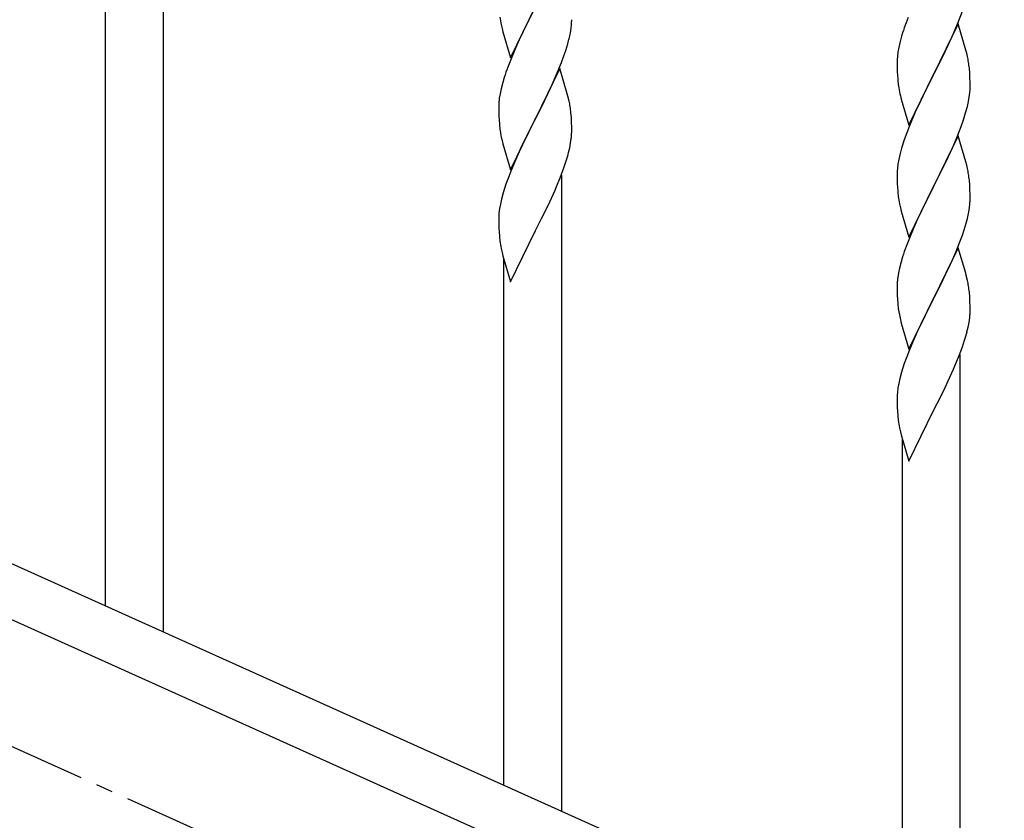
# Model space of a CAD drawing. Units: millimetres. Extents: x 0 to 8280, y 0 to 5795.
# Drawn here: x 3902 to 4191, y 1494 to 1729 of the extents above; entities that cross this region are included whole.
import ezdxf

# ---------------------------------------------------------------- set-up
doc = ezdxf.new("R2010")
doc.units = ezdxf.units.MM
doc.linetypes.add('YCENTER_1', pattern=[13, 10, -1, 1, -1])
doc.layers.add('YKK_A1', color=4, linetype='Continuous', lineweight=30)

msp = doc.modelspace()

# ---------------------------------------------------------------- linework, layer by layer
at = {"layer": 'YKK_A1', "linetype": 'Continuous'}
for p, q in [((3927.46, 1556.88), (3927.46, 1809.1)), ((3944.46, 1549.23), (3944.46, 1809.1)), ((4046.41, 1717.78), (4053.64, 1732.64)), ((4053.3, 1731.97), (4050.69, 1726.77)), ((4163.14, 1729.62), (4162.56, 1728.1)), ((4177.94, 1728.44), (4179.08, 1731.48)), ((4043.63, 1727.56), (4043.9, 1726.38)), ((4043.9, 1726.38), (4044.15, 1725.42)), ((4050.69, 1726.77), (4049.58, 1724.47)), ((4063.96, 1725.15), (4064.18, 1726.48)), ((4177.86, 1727.71), (4170.64, 1712.85)), ((4176.9, 1725.91), (4177.94, 1728.44)), ((4180.13, 1720.07), (4177.86, 1727.71)), ((4044.15, 1725.42), (4046.41, 1717.78)), ((4049.58, 1724.47), (4048.91, 1723.04)), ((4161.24, 1724.11), (4160.72, 1722.19)), ((4161.53, 1725.1), (4161.24, 1724.11)), ((4174.92, 1721.49), (4176.47, 1724.91)), ((4176.47, 1724.91), (4176.9, 1725.91)), ((4047.81, 1720.58), (4046.14, 1716.54)), ((4048.91, 1723.04), (4047.81, 1720.58)), ((4062.59, 1719.89), (4063.18, 1721.86)), ((4063.18, 1721.86), (4063.56, 1723.3)), ((4160.4, 1720.79), (4160.16, 1719.44)), ((4160.72, 1722.19), (4160.4, 1720.79)), ((4174.03, 1719.62), (4174.92, 1721.49)), ((4061.34, 1716.37), (4062.08, 1718.39)), ((4062.08, 1718.39), (4062.59, 1719.89)), ((4160, 1718.14), (4159.94, 1717.31)), ((4160.16, 1719.44), (4160, 1718.14)), ((4172.52, 1716.57), (4174.03, 1719.62)), ((4180.38, 1719.11), (4180.13, 1720.07)), ((4180.59, 1718.17), (4180.38, 1719.11)), ((4046.14, 1716.54), (4045.56, 1715.02)), ((4060.12, 1713.34), (4061.34, 1716.37)), ((4159.94, 1717.31), (4159.92, 1716.51)), ((4159.92, 1716.51), (4159.94, 1714.65)), ((4170.81, 1713.18), (4172.52, 1716.57)), ((4044.53, 1712.02), (4044.1, 1710.55)), ((4060.86, 1714.63), (4053.64, 1699.77)), ((4059.25, 1711.33), (4060.12, 1713.34)), ((4063.06, 1707.23), (4060.86, 1714.63)), ((4159.94, 1714.65), (4159.97, 1713.64)), ((4159.97, 1713.64), (4160.01, 1712.7)), ((4160.01, 1712.7), (4160.09, 1711.54)), ((4163.41, 1697.99), (4170.64, 1712.85)), ((4170.64, 1712.85), (4170.12, 1711.83)), ((4170.64, 1712.85), (4170.81, 1713.18)), ((4181.25, 1713.3), (4181.14, 1714.72)), ((4181.31, 1712.06), (4181.25, 1713.3)), ((4181.35, 1710.33), (4181.31, 1712.06)), ((4044.1, 1710.55), (4043.61, 1708.64)), ((4057.92, 1708.41), (4059.25, 1711.33)), ((4160.26, 1709.95), (4160.41, 1708.96)), ((4170.12, 1711.83), (4167.47, 1706.54)), ((4181.34, 1708.39), (4181.36, 1709.19)), ((4181.36, 1709.19), (4181.35, 1710.33)), ((4043.32, 1707.25), (4043.1, 1705.92)), ((4043.61, 1708.64), (4043.32, 1707.25)), ((4055.73, 1703.9), (4057.25, 1707)), ((4057.25, 1707), (4057.92, 1708.41)), ((4063.25, 1706.5), (4063.06, 1707.23)), ((4063.59, 1705.09), (4063.25, 1706.5)), ((4160.9, 1706.59), (4161.15, 1705.64)), ((4167.47, 1706.54), (4166.36, 1704.21)), ((4180.87, 1704.91), (4181.11, 1706.26)), ((4181.11, 1706.26), (4181.28, 1707.56)), ((4181.28, 1707.56), (4181.34, 1708.39)), ((4042.97, 1704.64), (4042.92, 1703.83)), ((4042.92, 1703.83), (4042.92, 1703.43)), ((4042.92, 1703.43), (4042.94, 1701.57)), ((4053.81, 1700.1), (4055.73, 1703.9)), ((4161.15, 1705.64), (4163.41, 1697.99)), ((4166.36, 1704.21), (4165.25, 1701.79)), ((4180.04, 1701.59), (4180.56, 1703.51)), ((4180.56, 1703.51), (4180.87, 1704.91)), ((4042.94, 1701.57), (4042.97, 1700.56)), ((4042.97, 1700.56), (4043.01, 1699.62)), ((4064.25, 1700.22), (4064.14, 1701.63)), ((4165.25, 1701.79), (4163.54, 1697.77)), ((4179.42, 1699.61), (4180.04, 1701.59)), ((4043.01, 1699.62), (4043.11, 1698.18)), ((4043.11, 1698.18), (4043.26, 1696.87)), ((4046.41, 1684.91), (4053.64, 1699.77)), ((4053.47, 1699.44), (4051.12, 1694.78)), ((4053.64, 1699.77), (4053.47, 1699.44)), ((4053.64, 1699.77), (4053.81, 1700.1)), ((4064.31, 1698.98), (4064.25, 1700.22)), ((4064.35, 1697.25), (4064.31, 1698.98)), ((4163.54, 1697.77), (4162.75, 1695.74)), ((4177.33, 1694.05), (4178.72, 1697.6)), ((4178.72, 1697.6), (4179.42, 1699.61)), ((4043.26, 1696.87), (4043.41, 1695.88)), ((4043.41, 1695.88), (4043.58, 1694.92)), ((4043.58, 1694.92), (4043.68, 1694.45)), ((4051.12, 1694.78), (4049.36, 1691.13)), ((4064.34, 1695.3), (4064.36, 1696.1)), ((4064.36, 1696.1), (4064.35, 1697.25)), ((4162.75, 1695.74), (4162.02, 1693.73)), ((4177.86, 1694.84), (4170.64, 1679.98)), ((4180.13, 1687.19), (4177.86, 1694.84)), ((4043.68, 1694.45), (4043.9, 1693.51)), ((4043.9, 1693.51), (4044.15, 1692.56)), ((4044.15, 1692.56), (4046.41, 1684.91)), ((4063.78, 1691.37), (4064.04, 1692.73)), ((4064.04, 1692.73), (4064.23, 1694.05)), ((4162.02, 1693.73), (4161.24, 1691.25)), ((4176.25, 1691.55), (4177.33, 1694.05)), ((4048.91, 1690.17), (4047.81, 1687.71)), ((4049.36, 1691.13), (4048.91, 1690.17)), ((4063.44, 1689.95), (4063.78, 1691.37)), ((4160.72, 1689.32), (4160.4, 1687.93)), ((4161.24, 1691.25), (4160.72, 1689.32)), ((4174.92, 1688.62), (4176.25, 1691.55)), ((4047.81, 1687.71), (4046.54, 1684.69)), ((4062.08, 1685.52), (4062.74, 1687.52)), ((4160.16, 1686.57), (4160, 1685.28)), ((4160.4, 1687.93), (4160.16, 1686.57)), ((4170.81, 1680.31), (4174.92, 1688.62)), ((4180.38, 1686.24), (4180.13, 1687.19)), ((4180.59, 1685.3), (4180.38, 1686.24)), ((4046.54, 1684.69), (4045.75, 1682.66)), ((4060.94, 1682.49), (4062.08, 1685.52)), ((4061.46, 1496.58), (4061.46, 1683.36)), ((4159.94, 1684.45), (4159.92, 1683.65)), ((4159.92, 1683.65), (4159.94, 1681.79)), ((4160, 1685.28), (4159.94, 1684.45)), ((4045.02, 1680.64), (4044.24, 1678.16)), ((4045.75, 1682.66), (4045.02, 1680.64)), ((4059.9, 1679.96), (4060.94, 1682.49)), ((4159.94, 1681.79), (4159.97, 1680.78)), ((4159.97, 1680.78), (4160.01, 1679.84)), ((4170.64, 1679.98), (4170.81, 1680.31)), ((4181.25, 1680.43), (4181.14, 1681.85)), ((4181.31, 1679.19), (4181.25, 1680.43)), ((4044.24, 1678.16), (4043.72, 1676.24)), ((4057.92, 1675.54), (4059.47, 1678.96)), ((4059.47, 1678.96), (4059.9, 1679.96)), ((4160.01, 1679.84), (4160.09, 1678.67)), ((4163.41, 1665.12), (4170.64, 1679.98)), ((4170.3, 1679.31), (4167.69, 1674.12)), ((4170.64, 1679.98), (4170.3, 1679.31)), ((4181.35, 1677.46), (4181.31, 1679.19)), ((4181.36, 1676.32), (4181.35, 1677.46)), ((4043.4, 1674.84), (4043.16, 1673.49)), ((4043.72, 1676.24), (4043.4, 1674.84)), ((4057.03, 1673.67), (4057.92, 1675.54)), ((4160.63, 1674.9), (4160.9, 1673.73)), ((4043, 1672.19), (4042.94, 1671.36)), ((4043.16, 1673.49), (4043, 1672.19)), ((4055.52, 1670.62), (4057.03, 1673.67)), ((4160.9, 1673.73), (4161.15, 1672.77)), ((4161.15, 1672.77), (4163.41, 1665.12)), ((4166.58, 1671.82), (4165.91, 1670.38)), ((4167.69, 1674.12), (4166.58, 1671.82)), ((4180.96, 1672.5), (4181.18, 1673.83)), ((4042.94, 1671.36), (4042.92, 1670.56)), ((4042.92, 1670.56), (4042.94, 1668.7)), ((4042.94, 1668.7), (4042.97, 1667.69)), ((4053.81, 1667.23), (4055.52, 1670.62)), ((4165.91, 1670.38), (4164.81, 1667.92)), ((4179.59, 1667.24), (4180.18, 1669.2)), ((4180.18, 1669.2), (4180.56, 1670.64)), ((4042.97, 1667.69), (4043.01, 1666.75)), ((4043.01, 1666.75), (4043.11, 1665.31)), ((4046.41, 1652.04), (4053.64, 1666.9)), ((4053.64, 1666.9), (4053.47, 1666.57)), ((4053.64, 1666.9), (4053.81, 1667.23)), ((4164.81, 1667.92), (4163.14, 1663.89)), ((4178.34, 1663.72), (4179.08, 1665.74)), ((4179.08, 1665.74), (4179.59, 1667.24)), ((4043.11, 1665.31), (4043.26, 1663.99)), ((4163.14, 1663.89), (4162.56, 1662.37)), ((4177.12, 1660.68), (4178.34, 1663.72)), ((4043.63, 1661.82), (4043.9, 1660.64)), ((4043.9, 1660.64), (4044.15, 1659.68)), ((4177.86, 1661.97), (4170.64, 1647.12)), ((4176.25, 1658.68), (4177.12, 1660.68)), ((4180.06, 1654.57), (4177.86, 1661.97)), ((4044.15, 1659.68), (4046.41, 1652.04)), ((4044.46, 1504.23), (4044.46, 1658.62)), ((4161.1, 1657.89), (4160.61, 1655.98)), ((4161.53, 1659.36), (4161.1, 1657.89)), ((4174.92, 1655.76), (4176.25, 1658.68)), ((4160.32, 1654.6), (4160.1, 1653.26)), ((4160.61, 1655.98), (4160.32, 1654.6)), ((4172.73, 1651.25), (4174.25, 1654.35)), ((4174.25, 1654.35), (4174.92, 1655.76)), ((4180.25, 1653.85), (4180.06, 1654.57)), ((4159.97, 1651.99), (4159.92, 1651.17)), ((4159.92, 1651.17), (4159.92, 1650.78)), ((4170.81, 1647.45), (4172.73, 1651.25)), ((4180.59, 1652.43), (4180.25, 1653.85)), ((4159.92, 1650.78), (4159.94, 1648.92)), ((4159.94, 1648.92), (4159.97, 1647.91)), ((4181.25, 1647.56), (4181.14, 1648.98)), ((4159.97, 1647.91), (4160.01, 1646.97)), ((4160.01, 1646.97), (4160.11, 1645.53)), ((4160.11, 1645.53), (4160.26, 1644.21)), ((4163.41, 1632.25), (4170.64, 1647.12)), ((4170.47, 1646.79), (4168.12, 1642.13)), ((4170.64, 1647.12), (4170.47, 1646.79)), ((4170.64, 1647.12), (4170.81, 1647.45)), ((4181.31, 1646.32), (4181.25, 1647.56)), ((4181.35, 1644.59), (4181.31, 1646.32)), ((4160.26, 1644.21), (4160.41, 1643.22)), ((4160.41, 1643.22), (4160.58, 1642.27)), ((4181.34, 1642.65), (4181.36, 1643.45)), ((4181.36, 1643.45), (4181.35, 1644.59)), ((4160.58, 1642.27), (4160.68, 1641.8)), ((4160.68, 1641.8), (4160.9, 1640.86)), ((4160.9, 1640.86), (4161.15, 1639.9)), ((4161.15, 1639.9), (4163.41, 1632.25)), ((4168.12, 1642.13), (4166.36, 1638.48)), ((4180.78, 1638.71), (4181.04, 1640.08)), ((4181.04, 1640.08), (4181.23, 1641.39)), ((4165.91, 1637.51), (4164.81, 1635.05)), ((4166.36, 1638.48), (4165.91, 1637.51)), ((4180.44, 1637.3), (4180.78, 1638.71)), ((4164.81, 1635.05), (4163.54, 1632.03)), ((4179.08, 1632.87), (4179.74, 1634.87)), ((4163.54, 1632.03), (4162.75, 1630)), ((4177.94, 1629.84), (4179.08, 1632.87)), ((4162.75, 1630), (4162.02, 1627.99)), ((4176.9, 1627.31), (4177.94, 1629.84)), ((4178.46, 1443.92), (4178.46, 1630.71)), ((4161.24, 1625.51), (4160.72, 1623.58)), ((4162.02, 1627.99), (4161.24, 1625.51)), ((4174.92, 1622.89), (4176.47, 1626.31)), ((4176.47, 1626.31), (4176.9, 1627.31)), ((4160.72, 1623.58), (4160.4, 1622.18)), ((4174.03, 1621.02), (4174.92, 1622.89)), ((4160, 1619.54), (4159.94, 1618.71)), ((4160.16, 1620.83), (4160, 1619.54)), ((4160.4, 1622.18), (4160.16, 1620.83)), ((4172.52, 1617.96), (4174.03, 1621.02)), ((4159.94, 1618.71), (4159.92, 1617.91)), ((4159.92, 1617.91), (4159.94, 1616.05)), ((4170.81, 1614.57), (4172.52, 1617.96)), ((4159.94, 1616.05), (4159.97, 1615.04)), ((4159.97, 1615.04), (4160.01, 1614.09)), ((4160.01, 1614.09), (4160.11, 1612.65)), ((4163.41, 1599.38), (4170.64, 1614.24)), ((4170.64, 1614.24), (4170.47, 1613.91)), ((4170.64, 1614.24), (4170.81, 1614.57)), ((4160.11, 1612.65), (4160.26, 1611.34)), ((4160.63, 1609.16), (4160.9, 1607.99)), ((4160.9, 1607.99), (4161.15, 1607.03)), ((4161.15, 1607.03), (4163.41, 1599.38)), ((4161.46, 1451.57), (4161.46, 1605.97))]:
    msp.add_line(p, q, dxfattribs=at)
at = {"layer": 'YKK_A1', "linetype": 'YCENTER_1', "ltscale": 5}
msp.add_line((5461.46, 812.81), (3461.46, 1712.81), dxfattribs=at)
at = {"layer": 'YKK_A1', "linetype": 'Continuous', "ltscale": 0.5}
for p, q in [((3765.23, 1629.89), (4469.66, 1312.87)), ((3753.19, 1618.87), (4457.7, 1301.8))]:
    msp.add_line(p, q, dxfattribs=at)
at = {"layer": 'YKK_A1', "linetype": 'Continuous'}
for centre, radius, start, end in [((4097.82, 1737.89), 55.16, 188.5086, 190.8003), ((4032.25, 1730.5), 32.18, 352.8335, 355.1252), ((4034.09, 1729.49), 30.27, 356.7243, 359.016), ((4237.17, 1700.85), 79.42, 159.9344, 162.2261), ((4017.39, 1734.22), 47.45, 346.6856, 348.9773), ((4139, 1709.46), 42.49, 9.5359, 11.8277), ((4120.17, 1687.77), 79.42, 159.9344, 162.2261), ((4136.4, 1709.86), 45, 6.1963, 8.4881), ((4199.92, 1714.99), 39.98, 184.9569, 187.2487), ((4219.77, 1720.02), 60.39, 190.5595, 192.8513), ((4074.9, 1702.03), 32.04, 173.0323, 175.3241), ((4022.13, 1696.38), 42.37, 9.5672, 11.859), ((4019.28, 1696.78), 45.12, 6.176, 8.4678), ((4032.91, 1697.3), 31.49, 354.0716, 356.3633), ((4002.35, 1706.24), 63.23, 342.7842, 345.076), ((4139.13, 1676.59), 42.37, 9.5672, 11.859), ((4136.4, 1676.99), 45, 6.1963, 8.4881), ((4200.05, 1682.12), 40.1, 184.9379, 187.2297), ((4214.82, 1685.24), 55.16, 188.5086, 190.8003), ((4149.25, 1677.84), 32.18, 352.8335, 355.1252), ((4151.09, 1676.84), 30.27, 356.7243, 359.016), ((4134.39, 1681.57), 47.45, 346.6856, 348.9773), ((4097.87, 1672.15), 55.21, 188.4999, 190.7916), ((4237.17, 1635.12), 79.42, 159.9344, 162.2261), ((4191.9, 1649.38), 32.04, 173.0323, 175.3241), ((4139.13, 1643.73), 42.37, 9.5672, 11.859), ((4136.28, 1644.12), 45.12, 6.176, 8.4678), ((4149.91, 1644.64), 31.49, 354.0716, 356.3633), ((4119.35, 1653.58), 63.23, 342.7842, 345.076), ((4214.87, 1619.5), 55.21, 188.4999, 190.7916)]:
    msp.add_arc(centre, radius, start, end, dxfattribs=at)

doc.saveas('drawing.dxf')
